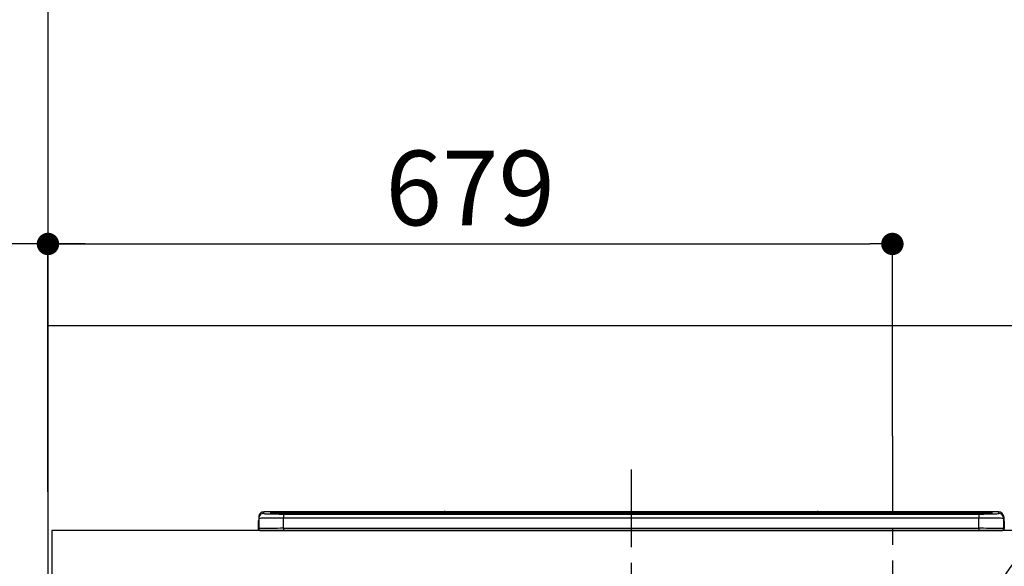
# Model space of a CAD drawing. Extents: x 0 to 26473, y -25 to 8845.
# Drawn here: x 15735 to 16526, y 2895 to 3335 of the extents above; entities that cross this region are included whole.
import ezdxf

# ---------------------------------------------------------------- set-up
doc = ezdxf.new("R2010")
doc.units = 0
doc.header["$LTSCALE"] = 50
doc.header["$MEASUREMENT"] = 0
doc.linetypes.add('CENTER', pattern=[2, 1.25, -0.25, 0.25, -0.25])
doc.layers.get('0').update_dxf_attribs({"linetype": 'CONTINUOUS'})
doc.layers.get('DEFPOINTS').update_dxf_attribs({"color": 146, "linetype": 'CONTINUOUS'})
for name, color, linetype in [('111-壁仕上', 3, 'CONTINUOUS'), ('126-甲板', 2, 'CONTINUOUS'), ('150-機器', 8, 'CONTINUOUS'), ('160-文字', 254, 'CONTINUOUS'), ('166-寸法B', 11, 'CONTINUOUS'), ('180-補助', 161, 'CONTINUOUS')]:
    doc.layers.add(name, color=color, linetype=linetype)
doc.styles.add('KH001', font='txt')
doc.dimstyles.new('KH1xx030', dxfattribs={"dimscale": 30, "dimtxt": 2, "dimasz": 0.6, "dimexe": 0.3, "dimexo": 1.2, "dimgap": 0.5, "dimtad": 3, "dimdec": 1, "dimdsep": 46, "dimlunit": 6, "dimtxsty": 'KH001', "dimblk": 'DOT', "dimcen": 1, "dimdle": 1, "dimclrd": 256, "dimclre": 256, "dimclrt": 256, "dimadec": 0, "dimazin": 0, "dimtfac": 1, "dimtdec": 1, "dimtix": 1, "dimtmove": 2, "dimatfit": 3, "dimldrblk": 'CLOSEDBLANK', "dimfxl": 1, "dimtolj": 1, "dimtzin": 0, "dimlwd": -1, "dimlwe": -1, "dimarcsym": 0})

# ---------------------------------------------------------------- blocks, each defined once
blk = doc.blocks.new('_Dot')
at = {"color": 0, "linetype": 'ByBlock', "lineweight": -2}
blk.add_line((-0.5, 0), (-1, 0), dxfattribs=at)
at = {"color": 0, "linetype": 'ByBlock', "const_width": 0.5}
blk.add_lwpolyline([(-0.25, 0, 1), (0.25, 0, 1)], format="xyb", close=True, dxfattribs=at)
blk = doc.blocks.new('*D74')
at = {"layer": '166-寸法B', "transparency": 16777216}
for p, q in [((15757.24, 2959.73), (15757.24, 3163.24)), ((16436.24, 2999.71), (16436.24, 3163.24)), ((15775.24, 3154.24), (16418.24, 3154.24))]:
    blk.add_line(p, q, dxfattribs=at)
at = {"layer": 'DEFPOINTS', "color": 0, "transparency": 16777216}
for p in [(16436.24, 3154.24), (16436.24, 2963.71), (15757.24, 2923.73)]:
    blk.add_point(p, dxfattribs=at)
at = {"layer": '166-寸法B', "transparency": 16777216, "xscale": 18, "yscale": 18, "zscale": 18, "rotation": 180}
blk.add_blockref('_Dot', (15757.24, 3154.24), dxfattribs=at)
at = {"layer": '166-寸法B', "transparency": 16777216, "xscale": 18, "yscale": 18, "zscale": 18}
blk.add_blockref('_Dot', (16436.24, 3154.24), dxfattribs=at)
at = {"layer": '166-寸法B', "transparency": 16777216, "insert": (16096.74, 3199.24), "char_height": 60, "attachment_point": 5, "style": 'KH001'}
blk.add_mtext('\\A1;679', dxfattribs=at)
blk = doc.blocks.new('_ClosedBlank')
at = {"color": 0, "linetype": 'ByBlock', "lineweight": -2}
for p, q in [((-1, 0.167), (0, 0)), ((-1, 0.167), (-1, -0.167)), ((0, 0), (-1, -0.167))]:
    blk.add_line(p, q, dxfattribs=at)
blk = doc.blocks.new('HT-F6S_S')
at = {"layer": '150-機器', "color": 161, "linetype": 'CENTER'}
blk.add_line((0, 49.1), (0, -286.92), dxfattribs=at)
at = {"layer": '150-機器', "color": 13, "linetype": 'Continuous'}
for p, q in [((-299.57, 7.73), (-299.5, 7.97)), ((-299.5, 10.93), (-299.5, 9.68)), ((-299.5, 9.68), (-299.5, 1.5)), ((-295.5, 13.68), (-295.5, 14.93)), ((-150.73, 14.93), (-295.5, 14.93)), ((-150.73, 14.93), (-295.5, 14.93)), ((-295.5, 14.93), (-295.5, 14.93)), ((-290, 14.71), (-290, 13.69)), ((-290, 13.69), (-289.9, 13.68)), ((-289.9, 13.68), (-289.9, 13.68)), ((-289.5, 13.61), (-289.5, 14.21)), ((-289.5, 13.61), (-289.5, 14.21)), ((-284.5, 14.86), (-284.5, 14.36)), ((-284.5, 14.86), (284.5, 14.86)), ((284.5, 14.36), (-284.5, 14.36)), ((-284.5, 13.83), (-284.5, 14.36)), ((234.74, 13.83), (-284, 13.83)), ((279.5, 13.42), (-279.5, 13.42)), ((-279.5, 13.42), (-279.5, 13.42)), ((279.5, 13.42), (-279.5, 13.42)), ((-279.5, 13.25), (-279.5, 9.93)), ((-279.5, 13.25), (279.5, 13.25)), ((-279.5, 1.75), (-279.5, 9.93)), ((279.5, 9.93), (-279.5, 9.93)), ((-253.25, 13.56), (-253.25, 13.42)), ((-241.25, 13.59), (-252.25, 13.59)), ((-240.25, 13.56), (-240.25, 13.42)), ((-240.25, 13.42), (-240.25, 13.56)), ((-219, 13.56), (-219, 13.42)), ((-207, 13.59), (-218, 13.59)), ((-206, 13.56), (-206, 13.42)), ((-206, 13.42), (-206, 13.56)), ((-200, 13.56), (-200, 13.42)), ((-169, 13.59), (-199, 13.59)), ((-168, 13.56), (-168, 13.42)), ((-168, 13.42), (-168, 13.56)), ((-162, 13.56), (-162, 13.42)), ((-150, 13.59), (-161, 13.59)), ((-150.69, 14.88), (-150.74, 14.89)), ((-150.74, 14.89), (-150.74, 14.89)), ((-150.52, 14.88), (-150.69, 14.88)), ((-150.28, 14.87), (-150.52, 14.88)), ((-150, 14.87), (-150.28, 14.87)), ((-149.72, 14.87), (-150, 14.87)), ((-149.48, 14.88), (-149.72, 14.87)), ((-149.31, 14.88), (-149.48, 14.88)), ((-149.26, 14.89), (-149.31, 14.88)), ((149.27, 14.93), (-149.27, 14.93)), ((149.27, 14.93), (-149.27, 14.93)), ((-149.26, 14.89), (-149.26, 14.89)), ((-149, 13.56), (-149, 13.42)), ((-149, 13.42), (-149, 13.56)), ((-120.66, 13.56), (-120.66, 13.42)), ((-108.66, 13.58), (-119.66, 13.58)), ((-107.66, 13.56), (-107.66, 13.42)), ((-107.66, 13.42), (-107.66, 13.56)), ((-101.66, 13.56), (-101.66, 13.42)), ((-89.66, 13.58), (-100.66, 13.58)), ((-88.66, 13.56), (-88.66, 13.42)), ((-88.66, 13.42), (-88.66, 13.56)), ((-82.66, 13.56), (-82.66, 13.42)), ((-70.66, 13.58), (-81.66, 13.58)), ((-69.66, 13.56), (-69.66, 13.42)), ((-69.66, 13.42), (-69.66, 13.56)), ((-63.66, 13.56), (-63.66, 13.42)), ((-32.66, 13.58), (-62.66, 13.58)), ((-31.66, 13.56), (-31.66, 13.42)), ((-31.66, 13.42), (-31.66, 13.56)), ((-25.66, 13.56), (-25.66, 13.42)), ((-13.66, 13.58), (-24.66, 13.58)), ((-12.66, 13.56), (-12.66, 13.42)), ((-12.66, 13.42), (-12.66, 13.56)), ((19.34, 13.56), (19.34, 13.42)), ((31.34, 13.58), (20.34, 13.58)), ((32.34, 13.56), (32.34, 13.42)), ((32.34, 13.42), (32.34, 13.56)), ((38.34, 13.56), (38.34, 13.42)), ((69.34, 13.58), (39.34, 13.58)), ((70.34, 13.56), (70.34, 13.42)), ((70.34, 13.42), (70.34, 13.56)), ((122.75, 13.56), (122.75, 13.42)), ((134.75, 13.58), (123.75, 13.58)), ((135.75, 13.42), (135.75, 13.56)), ((135.75, 13.56), (135.75, 13.42)), ((141.75, 13.56), (141.75, 13.42)), ((172.75, 13.58), (142.75, 13.58)), ((149.26, 14.89), (149.26, 14.89)), ((149.26, 14.89), (149.31, 14.88)), ((149.31, 14.88), (149.48, 14.88)), ((149.48, 14.88), (149.72, 14.87)), ((149.72, 14.87), (150, 14.87)), ((150, 14.87), (150.28, 14.87)), ((150.28, 14.87), (150.52, 14.88)), ((150.52, 14.88), (150.69, 14.88)), ((150.69, 14.88), (150.74, 14.89)), ((295.5, 14.93), (150.73, 14.93)), ((295.5, 14.93), (150.73, 14.93)), ((150.74, 14.89), (150.74, 14.89)), ((173.75, 13.56), (173.75, 13.42)), ((173.75, 13.42), (173.75, 13.56)), ((179.75, 13.56), (179.75, 13.42)), ((191.75, 13.58), (180.75, 13.58)), ((192.75, 13.56), (192.75, 13.42)), ((192.75, 13.42), (192.75, 13.56)), ((234.74, 13.9), (234.74, 13.51)), ((234.74, 13.51), (234.74, 13.42)), ((250.74, 13.93), (235.74, 13.93)), ((235.74, 13.48), (250.74, 13.48)), ((235.74, 13.48), (235.74, 13.42)), ((250.74, 13.48), (250.74, 13.42)), ((251.74, 13.51), (251.74, 13.9)), ((251.74, 13.9), (251.74, 13.42)), ((284, 13.83), (251.74, 13.83)), ((251.74, 13.51), (251.74, 13.42)), ((279.5, 13.42), (279.5, 13.42)), ((279.5, 13.25), (279.5, 9.93)), ((279.5, 1.75), (279.5, 9.93)), ((284.5, 14.86), (284.5, 14.36)), ((284.5, 13.83), (284.5, 14.36)), ((289.5, 13.61), (289.5, 14.21)), ((289.5, 13.61), (289.5, 14.21)), ((289.9, 13.68), (289.88, 13.68)), ((290, 13.69), (289.9, 13.68)), ((290, 13.69), (289.97, 13.68)), ((290, 14.71), (290, 13.69)), ((295.5, 13.68), (295.5, 14.93)), ((295.5, 14.93), (295.5, 14.93)), ((299.5, 10.93), (299.5, 9.68)), ((299.5, 8.69), (299.5, 10.93)), ((299.5, 9.68), (299.5, 1.5)), ((299.5, 8.69), (299.5, 7)), ((-299.9, 7.4), (-299.6, 7.4)), ((-299.9, 7.4), (-299.9, 1.5)), ((-299.6, 7.4), (-299.57, 7.73)), ((-299.6, 0.6), (-299.6, 7.4)), ((-298.4, 0), (-298, 0)), ((-298, 0), (298, 0)), ((-279.5, 1.75), (-279.5, 0)), ((-279.5, 1.75), (279.5, 1.75)), ((279.5, 1.75), (279.5, 0)), ((299.5, 7), (299.5, 1.5)), ((299.6, 0.6), (299.6, 7.4)), ((299.9, 7.4), (299.6, 7.4)), ((299.9, 7.4), (299.9, 1.5)), ((299.9, 7.4), (299.9, 7.4)), ((299.9, 1.5), (299.9, 7.4)), ((299.9, 1.5), (299.9, 1.5))]:
    blk.add_line(p, q, dxfattribs=at)
for points in [[(-279.5, 9.93), (-281.99, 9.93), (-284.45, 9.92), (-286.83, 9.91), (-289.09, 9.9), (-291.2, 9.88), (-293.13, 9.86), (-294.85, 9.84), (-296.33, 9.81), (-297.55, 9.79), (-298.48, 9.76), (-299.12, 9.73), (-299.45, 9.7), (-299.5, 9.68)], [(-295.5, 13.68), (-295.38, 13.63), (-295.12, 13.59)], [(-295.12, 13.59), (-294.57, 13.54), (-293.78, 13.49), (-292.77, 13.44), (-291.55, 13.4), (-290.15, 13.36), (-288.57, 13.33), (-286.86, 13.3), (-285.03, 13.28), (-283.12, 13.27), (-281.14, 13.26), (-279.5, 13.25)], [(279.5, 13.25), (281.49, 13.26), (283.46, 13.27), (285.36, 13.28), (287.17, 13.31), (288.86, 13.33), (290.41, 13.37), (291.78, 13.41), (292.96, 13.45), (293.94, 13.5), (294.68, 13.55), (295.19, 13.6), (295.46, 13.65), (295.5, 13.68)], [(299.5, 9.68), (299.34, 9.71), (298.88, 9.74), (298.11, 9.77), (297.05, 9.8), (295.72, 9.83), (294.13, 9.85), (292.32, 9.87), (290.31, 9.89), (288.12, 9.9), (285.81, 9.92), (283.39, 9.92), (280.91, 9.93), (279.5, 9.93)], [(-279.5, 1.75), (-281.99, 1.75), (-284.45, 1.74), (-286.83, 1.73), (-289.09, 1.72), (-291.2, 1.7), (-293.13, 1.68), (-294.85, 1.66), (-296.33, 1.64), (-297.55, 1.61), (-298.48, 1.58), (-299.12, 1.55), (-299.45, 1.52), (-299.5, 1.5)], [(299.5, 1.5), (299.34, 1.53), (298.88, 1.56), (298.11, 1.59), (297.05, 1.62), (295.72, 1.65), (294.13, 1.67), (292.32, 1.69), (290.31, 1.71), (288.12, 1.73), (285.81, 1.74), (283.39, 1.75), (280.91, 1.75), (279.5, 1.75)]]:
    blk.add_lwpolyline(points, dxfattribs=at)
for centre, radius, start, end in [((-297.9, 7.4), 2, 143.13047, 179.99996), ((-295.5, 10.93), 4, 89.9901, 179.99014), ((-295.5, 9.68), 4, 89.98993, 179.99075), ((-285.88, -37.56), 52.43, 88.49188, 94.50719), ((-290, 14.21), 0.5, 0.00977, 90.00923), ((-282.09, 117.05), 103.66, 265.64518, 271.43408), ((-285.56, -35.83), 50.2, 88.79358, 94.50522), ((-285.25, -34.02), 47.87, 88.50461, 94.49434), ((-252.5, 4.02), 9.57, 88.50448, 94.49441), ((-241, 4.01), 9.57, 85.50568, 91.49538), ((-218.25, 4.01), 9.57, 88.50473, 94.49421), ((-206.75, 4.01), 9.57, 85.50579, 91.49527), ((-199.25, 4.01), 9.57, 88.5047, 94.49428), ((-168.75, 4.01), 9.57, 85.50579, 91.49527), ((-161.25, 4.01), 9.57, 88.50488, 94.49405), ((-150, 14.59), 0.801, 22.05776, 157.94224), ((-149.75, 4.01), 9.57, 85.50595, 91.49512), ((-119.91, 4.01), 9.57, 88.50467, 94.4944), ((-108.41, 4.01), 9.57, 85.50566, 91.4953), ((-100.91, 4.01), 9.57, 88.50474, 94.49431), ((-89.41, 4.01), 9.57, 85.50566, 91.4953), ((-81.91, 4.01), 9.57, 88.50474, 94.49431), ((-70.41, 4.01), 9.57, 85.50569, 91.49526), ((-62.91, 4.01), 9.57, 88.50464, 94.49442), ((-32.41, 4.01), 9.57, 85.50568, 91.49528), ((-24.91, 4.01), 9.57, 88.5047, 94.49434), ((-13.41, 4.01), 9.57, 85.50564, 91.4953), ((20.09, 4.01), 9.57, 88.5047, 94.49434), ((31.59, 4.01), 9.57, 85.50563, 91.49531), ((39.09, 4.01), 9.57, 88.5047, 94.49435), ((69.59, 4.01), 9.57, 85.50569, 91.49526), ((123.5, 4.01), 9.57, 88.50474, 94.49431), ((135, 4.01), 9.57, 85.50561, 91.49534), ((142.5, 4.01), 9.57, 88.50481, 94.49423), ((150, 14.59), 0.801, 22.05776, 157.94224), ((173, 4.01), 9.57, 85.50561, 91.49534), ((180.5, 4.01), 9.57, 88.50481, 94.49423), ((192, 4.02), 9.57, 85.50554, 91.49537), ((235.49, 4.36), 9.57, 88.50481, 94.49423), ((235.49, 23.05), 9.57, 265.50553, 271.49554), ((250.99, 4.36), 9.57, 85.50555, 91.49536), ((250.99, 23.05), 9.57, 268.50455, 274.49443), ((282.09, 117.08), 103.7, 268.56659, 274.3531), ((285.25, -34.02), 47.87, 85.50561, 91.49542), ((285.88, -37.56), 52.43, 85.49277, 91.50816), ((285.56, -35.83), 50.2, 85.49472, 91.20648), ((290, 14.21), 0.5, 89.99077, 179.99023), ((295.5, 10.93), 4, 0.01011, 90.00965), ((295.5, 9.68), 4, 0.00925, 90.01007), ((297.9, 7.4), 1.7, 0.00004, 29.38336), ((297.9, 7.4), 2, 0.00004, 40.11986), ((297.9, 7.4), 2, 0.00004, 39.88079), ((-298.4, 1.5), 1.5, 180.03496, 216.83381), ((-298.4, 1.5), 1.5, 216.8699, 270), ((-298, 1.5), 1.5, 179.99996, 270), ((298, 1.5), 1.5, 270, 0.00004), ((298, 1.5), 1.5, 270, 0.00004), ((298.4, 1.5), 1.5, 270, 323.1301), ((298.4, 1.5), 1.5, 270, 323.1301), ((298.4, 1.5), 1.5, 323.0852, 0.04603), ((298.4, 1.5), 1.5, 323.16619, 359.96504)]:
    blk.add_arc(centre, radius, start, end, dxfattribs=at)
blk = doc.blocks.new('*D90')
at = {"layer": '166-寸法B', "transparency": 16777216}
for p, q in [((15757.24, 2954.73), (15757.24, 3163.24)), ((15787.24, 3154.24), (15185.7, 3154.24))]:
    blk.add_line(p, q, dxfattribs=at)
at = {"layer": 'DEFPOINTS', "color": 0, "transparency": 16777216}
for p in [(15215.7, 3154.24), (15757.24, 2918.73), (15215.7, 2837.85)]:
    blk.add_point(p, dxfattribs=at)
at = {"layer": '166-寸法B', "transparency": 16777216, "insert": (15486.47, 3203.65), "char_height": 60, "attachment_point": 5, "style": 'KH001'}
blk.add_mtext('\\A1;IHｺﾝｾﾝﾄ位置', dxfattribs=at)
blk = doc.blocks.new('_None')
blk = doc.blocks.new('*D212')
at = {"layer": '166-寸法B', "transparency": 16777216}
for p, q in [((15118.77, 4293.73), (14959.61, 4293.73)), ((14968.61, 4275.73), (14968.61, 2081.73)), ((15721.24, 2063.73), (14959.61, 2063.73))]:
    blk.add_line(p, q, dxfattribs=at)
at = {"layer": 'DEFPOINTS', "color": 0, "transparency": 16777216}
for p in [(15154.77, 4293.73), (14968.61, 2063.73), (15757.24, 2063.73)]:
    blk.add_point(p, dxfattribs=at)
at = {"layer": '166-寸法B', "transparency": 16777216, "xscale": 18, "yscale": 18, "zscale": 18}
for p, rotation in [((14968.61, 4293.73), 90), ((14968.61, 2063.73), 270)]:
    blk.add_blockref('_Dot', p, dxfattribs=dict(at, rotation=rotation))
at = {"layer": '166-寸法B', "transparency": 16777216, "insert": (14919.8, 3178.73), "char_height": 60, "attachment_point": 5, "rotation": 90, "style": 'KH001'}
blk.add_mtext('\\A1;2,230～2275', dxfattribs=at)
blk = doc.blocks.new('*D213')
at = {"layer": '166-寸法B', "transparency": 16777216}
for p, q in [((15479.69, 3788.73), (14824.57, 3788.73)), ((14833.57, 3770.73), (14833.57, 2081.73)), ((15721.24, 2063.73), (14824.57, 2063.73))]:
    blk.add_line(p, q, dxfattribs=at)
at = {"layer": 'DEFPOINTS', "color": 0, "transparency": 16777216}
for p in [(15515.69, 3788.73), (14833.57, 2063.73), (15757.24, 2063.73)]:
    blk.add_point(p, dxfattribs=at)
at = {"layer": '166-寸法B', "transparency": 16777216, "xscale": 18, "yscale": 18, "zscale": 18}
for p, rotation in [((14833.57, 3788.73), 90), ((14833.57, 2063.73), 270)]:
    blk.add_blockref('_Dot', p, dxfattribs=dict(at, rotation=rotation))
at = {"layer": '166-寸法B', "transparency": 16777216, "insert": (14784.76, 2926.23), "char_height": 60, "attachment_point": 5, "rotation": 90, "style": 'KH001'}
blk.add_mtext('\\A1;1,725', dxfattribs=at)

msp = doc.modelspace()

# ---------------------------------------------------------------- linework, layer by layer
at = {"layer": '111-壁仕上', "ltscale": 2}
msp.add_line((15757.24, 4463.73), (15757.24, 2063.73), dxfattribs=at)
at = {"layer": '126-甲板'}
msp.add_lwpolyline([(18048.24, 2923.73), (15760.24, 2923.73), (15760.24, 2883.73), (18048.24, 2883.73)], close=True, dxfattribs=at)
at = {"layer": '180-補助', "ltscale": 1.5}
msp.add_lwpolyline([(15757.24, 3088.73), (18160.24, 3088.73), (18160.24, 3063.73), (18145.24, 3063.73), (18145.24, 2063.73)], dxfattribs=at)
at = {"layer": 'DEFPOINTS', "linetype": 'CENTER'}
msp.add_line((16436.24, 2999.71), (16436.24, 2551.43), dxfattribs=at)

# ---------------------------------------------------------------- block references
at = {"layer": '150-機器'}
msp.add_blockref('HT-F6S_S', (16226.24, 2923.73), dxfattribs=at)

# ---------------------------------------------------------------- dimensions: what is measured, and where the dimension line sits
at = {"layer": '166-寸法B'}
dim = msp.add_linear_dim(base=(14968.61, 2063.73), p1=(15154.77, 4293.73), p2=(15757.24, 2063.73), angle=90, text='<>～2275', dimstyle='KH1xx030', override={"dimpost": ''}, dxfattribs=at)
dim.commit()
dim.dimension.update_dxf_attribs({"geometry": '*D212', "text_midpoint": (14919.8, 3178.73)})
dim = msp.add_linear_dim(base=(14833.57, 2063.73), p1=(15515.69, 3788.73), p2=(15757.24, 2063.73), angle=90, dimstyle='KH1xx030', override={"dimpost": ''}, dxfattribs=at)
dim.commit()
dim.dimension.update_dxf_attribs({"geometry": '*D213', "text_midpoint": (14784.76, 2926.23)})
dim = msp.add_linear_dim(base=(15215.7, 3154.24), p1=(15757.24, 2918.73), p2=(15215.7, 2837.85), text='IHｺﾝｾﾝﾄ位置', dimstyle='KH1xx030', override={"dimblk1": 'None', "dimblk2": 'None', "dimsah": 1, "dimse2": 1}, dxfattribs=at)
dim.commit()
dim.dimension.update_dxf_attribs({"geometry": '*D90', "text_midpoint": (15486.47, 3203.65)})
dim = msp.add_linear_dim(base=(16436.24, 3154.24), p1=(15757.24, 2923.73), p2=(16436.24, 2963.71), dimstyle='KH1xx030', dxfattribs=at)
dim.commit()
dim.dimension.update_dxf_attribs({"geometry": '*D74', "text_midpoint": (16096.74, 3199.24)})

# ---------------------------------------------------------------- leaders
at = {"layer": '160-文字', "annotation_type": 0, "has_hookline": 1, "hookline_direction": 0, "text_width": 1397.06}
msp.add_leader([(16442.32, 2766.84), (16835.76, 3330.55), (16853.76, 3330.55)], dimstyle='KH1xx030', override={"dimgap": 0.5, "dimtad": 1}, dxfattribs=at)

doc.saveas('drawing.dxf')
